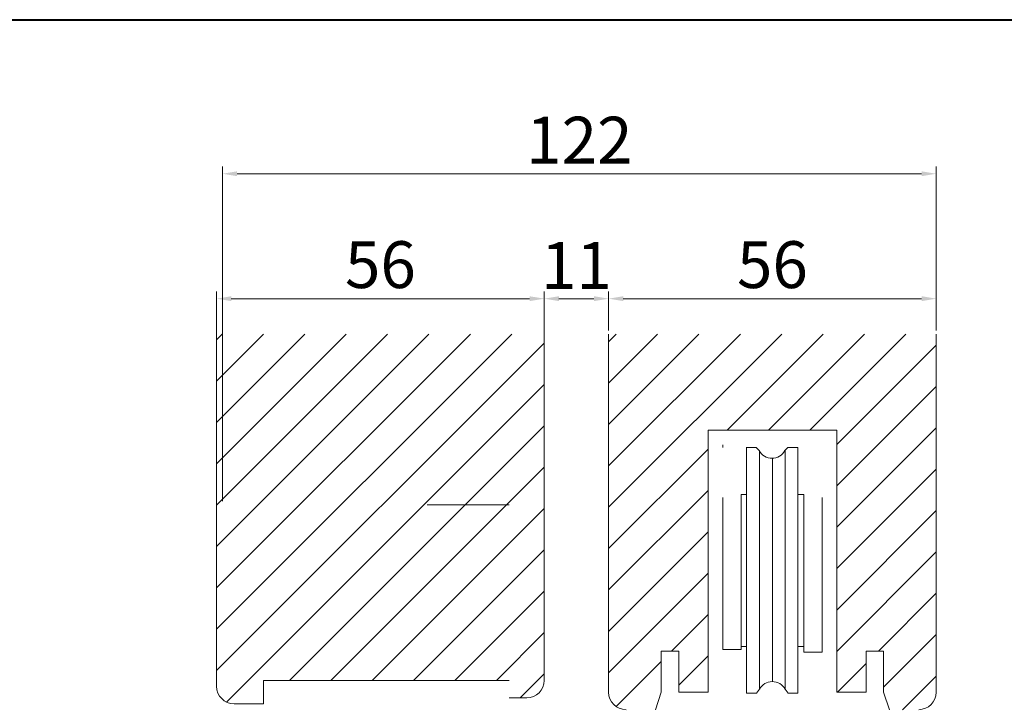
# Model space of a CAD drawing. Units: millimetres. Extents: x -344 to 504, y -1117 to 445.
# Drawn here: x -170 to -2, y 312 to 430 of the extents above; entities that cross this region are included whole.
import ezdxf

# ---------------------------------------------------------------- set-up
doc = ezdxf.new("R2010")
doc.units = ezdxf.units.MM
doc.layers.get('0').update_dxf_attribs({"lineweight": 35})
doc.layers.add('AFBEELDINGEN', color=150, linetype='Continuous')
doc.layers.add('TEKENING', color=254, linetype='Continuous', lineweight=20)
doc.styles.add('Luvema', font='TAHOMA.TTF')
doc.dimstyles.new('Luvema', dxfattribs={"dimtxt": 8, "dimasz": 2.5, "dimexe": 1.25, "dimexo": 0.625, "dimtad": 1, "dimtoh": 1, "dimdec": 4, "dimtxsty": 'Luvema', "dimcen": 2.5, "dimadec": 0, "dimazin": 0, "dimtfac": 1, "dimtdec": 4, "dimtmove": 0, "dimatfit": 3, "dimfxl": 0, "dimlwd": 0, "dimlwe": 0, "dimarcsym": 0})

# ---------------------------------------------------------------- blocks, each defined once
blk = doc.blocks.new('*D11')
at = {"color": 0, "lineweight": 0}
for p, q in [((-80.73827982002268, 376.5436469550624), (-80.73827982002268, 383.2350519054842)), ((-69.73827974947227, 376.5436469550624), (-69.73827974947227, 383.2350519054842)), ((-78.23827982002268, 381.9850519054842), (-72.23827974947227, 381.9850519054842))]:
    blk.add_line(p, q, dxfattribs=at)
at = {"color": 0, "lineweight": 40}
for points in [[(-78.23827982002268, 382.4017185721509), (-78.23827982002268, 381.5683852388175), (-80.73827982002268, 381.9850519054842)], [(-72.23827974947227, 382.4017185721509), (-72.23827974947227, 381.5683852388175), (-69.73827974947227, 381.9850519054842)]]:
    blk.add_solid(points, dxfattribs=at)
at = {"layer": 'Defpoints', "color": 0, "lineweight": 40}
for p in [(-69.73827974947227, 381.9850519054842), (-80.73827982002268, 375.9186469550624), (-69.73827974947227, 375.9186469550624)]:
    blk.add_point(p, dxfattribs=at)
at = {"color": 0, "lineweight": 20, "insert": (-75.23827978474748, 386.6234837389295), "char_height": 8, "attachment_point": 5, "style": 'Luvema'}
blk.add_mtext('11', dxfattribs=at)
blk = doc.blocks.new('*D6')
at = {"layer": 'AFBEELDINGEN', "color": 0, "linetype": 'Continuous', "lineweight": 0}
for p, q in [((-135.7382798200209, 347.3495637828187), (-135.7382798200209, 404.593589006395)), ((-13.73827974947227, 376.5436469550623), (-13.73827974947227, 404.593589006395)), ((-16.23827974947227, 403.343589006395), (-133.2382798200209, 403.343589006395))]:
    blk.add_line(p, q, dxfattribs=at)
at = {"layer": 'AFBEELDINGEN', "color": 0, "linetype": 'Continuous', "lineweight": 40}
for points in [[(-133.2382798200209, 403.7602556730617), (-133.2382798200209, 402.9269223397283), (-135.7382798200209, 403.343589006395)], [(-16.23827974947227, 403.7602556730617), (-16.23827974947227, 402.9269223397283), (-13.73827974947227, 403.343589006395)]]:
    blk.add_solid(points, dxfattribs=at)
at = {"layer": 'Defpoints', "color": 0, "linetype": 'Continuous', "lineweight": 40}
for p in [(-135.7382798200209, 403.343589006395), (-13.73827974947227, 375.9186469550623), (-135.7382798200209, 346.7245637828187)]:
    blk.add_point(p, dxfattribs=at)
at = {"layer": 'AFBEELDINGEN', "color": 0, "linetype": 'Continuous', "lineweight": 20, "insert": (-74.73827978474657, 408.0518663737557), "char_height": 8, "attachment_point": 5, "style": 'Luvema'}
blk.add_mtext('122', dxfattribs=at)
blk = doc.blocks.new('*D26')
at = {"color": 0, "lineweight": 0}
for p, q in [((-69.73827974947227, 381.5209164568117), (-69.73827974947227, 383.2350519054842)), ((-13.73827974947227, 381.5209164568117), (-13.73827974947227, 383.2350519054842)), ((-67.23827974947227, 381.9850519054842), (-16.23827974947227, 381.9850519054842))]:
    blk.add_line(p, q, dxfattribs=at)
at = {"color": 0, "lineweight": 40}
for points in [[(-67.23827974947227, 382.4017185721509), (-67.23827974947227, 381.5683852388175), (-69.73827974947227, 381.9850519054842)], [(-16.23827974947227, 382.4017185721509), (-16.23827974947227, 381.5683852388175), (-13.73827974947227, 381.9850519054842)]]:
    blk.add_solid(points, dxfattribs=at)
at = {"layer": 'Defpoints', "color": 0, "lineweight": 40}
for p in [(-69.73827974947227, 380.8959164568117), (-13.73827974947227, 381.9850519054842), (-13.73827974947227, 380.8959164568117)]:
    blk.add_point(p, dxfattribs=at)
at = {"color": 0, "lineweight": 40, "insert": (-41.73827974947227, 386.7685475401383), "char_height": 8, "attachment_point": 5, "style": 'Luvema'}
blk.add_mtext('56', dxfattribs=at)
blk = doc.blocks.new('*D27')
at = {"color": 0, "lineweight": 0}
for p, q in [((-136.7382798200227, 370.684732550621), (-136.7382798200227, 383.2350519054842)), ((-80.73827982002268, 370.684732550621), (-80.73827982002268, 383.2350519054842)), ((-83.23827982002268, 381.9850519054842), (-134.2382798200227, 381.9850519054842))]:
    blk.add_line(p, q, dxfattribs=at)
at = {"color": 0, "lineweight": 40}
for points in [[(-134.2382798200227, 382.4017185721509), (-134.2382798200227, 381.5683852388175), (-136.7382798200227, 381.9850519054842)], [(-83.23827982002268, 382.4017185721509), (-83.23827982002268, 381.5683852388175), (-80.73827982002268, 381.9850519054842)]]:
    blk.add_solid(points, dxfattribs=at)
at = {"layer": 'Defpoints', "color": 0, "lineweight": 40}
for p in [(-136.7382798200227, 381.9850519054842), (-136.7382798200227, 370.059732550621), (-80.73827982002268, 370.059732550621)]:
    blk.add_point(p, dxfattribs=at)
at = {"color": 0, "lineweight": 40, "insert": (-108.7382798200227, 386.7685475401383), "char_height": 8, "attachment_point": 5, "style": 'Luvema'}
blk.add_mtext('56', dxfattribs=at)

msp = doc.modelspace()

# ---------------------------------------------------------------- linework, layer by layer
at = {"lineweight": 40}
msp.add_line((-323.6513885741392, 429.6824736951414), (473.1384252300836, 429.6824736951414), dxfattribs=at)
at = {"layer": 'AFBEELDINGEN', "color": 7, "linetype": 'Continuous', "lineweight": 20}
for p, q in [((-136.7382798200227, 315.7227178017353), (-136.7382798200227, 375.9186469550624)), ((-80.73827982002268, 375.9186469550624), (-80.73827982002268, 316.7227178017353)), ((-69.73827974947227, 314.7186469550626), (-69.73827974947227, 375.9186469550624)), ((-13.73827974947227, 375.9186469550624), (-13.73827974947227, 314.7186469550626)), ((-52.73827974947227, 359.5186469550623), (-52.73827974947227, 314.7186469550626)), ((-30.73827974947227, 359.5186469550623), (-52.73827974947227, 359.5186469550623)), ((-30.73827974947227, 314.7186469550626), (-30.73827974947227, 359.5186469550623)), ((-60.73827974947227, 321.7186469550626), (-60.73827974947227, 314.7186469550626)), ((-57.73827974947227, 321.7186469550626), (-60.73827974947227, 321.7186469550626)), ((-57.73827974947227, 314.7186469550626), (-57.73827974947227, 321.7186469550626)), ((-22.73827974947227, 321.7186469550626), (-25.73827974947227, 321.7186469550626)), ((-25.73827974947227, 321.7186469550626), (-25.73827974947227, 314.7186469550626)), ((-22.73827974947227, 314.7186469550626), (-22.73827974947227, 321.7186469550626)), ((-86.7382798200245, 316.7227178017348), (-128.7382798200227, 316.7227178017316)), ((-128.7382798200227, 316.7227178017316), (-128.7382798200227, 312.7227178017353)), ((-60.73827974947227, 314.7186469550626), (-61.73827974947227, 311.7186469550626)), ((-52.73827974947227, 314.7186469550626), (-57.73827974947227, 314.7186469550626)), ((-25.73827974947227, 314.7186469550626), (-30.73827974947227, 314.7186469550626)), ((-30.73827974947227, 314.7186469550626), (-25.73827974947227, 314.7186469550626)), ((-25.73827974947227, 314.7186469550626), (-30.73827974947227, 314.7186469550626)), ((-21.73827974947227, 311.7186469550626), (-22.73827974947227, 314.7186469550626)), ((-86.7382798200245, 313.7227178017353), (-83.73827982002268, 313.7227178017353)), ((-128.7382798200227, 312.7227178017353), (-133.7382798200227, 312.7227178017353))]:
    msp.add_line(p, q, dxfattribs=at)
at = {"layer": 'AFBEELDINGEN', "color": 7, "linetype": 'Continuous', "lineweight": 20, "ltscale": 0.2}
for p, q in [((-136.7382798200227, 374.9703695966033), (-135.7900024615631, 375.9186469550624)), ((-136.7382798200227, 367.8993017847375), (-128.7189346496974, 375.9186469550629)), ((-136.7382798200227, 360.8282339728718), (-121.6478668378325, 375.9186469550624)), ((-136.7382798200227, 353.7571661610065), (-114.5767990259667, 375.9186469550624)), ((-136.7382798200227, 346.6860983491412), (-107.5057312141019, 375.9186469550624)), ((-136.7382798200227, 339.6150305372754), (-100.4346634022352, 375.9186469550629)), ((-136.7382798200227, 332.5439627254101), (-93.36359559037038, 375.9186469550624)), ((-136.7382798200227, 325.4728949135448), (-86.29252777850553, 375.9186469550624)), ((-69.73827974947227, 374.6099799739424), (-68.42961276835223, 375.9186469550624)), ((-69.73827974947227, 367.5389121620771), (-61.35854495648738, 375.9186469550624)), ((-69.73827974947227, 360.4678443502117), (-54.28747714462162, 375.9186469550624)), ((-69.73827974947227, 353.396776538346), (-47.21640933275586, 375.9186469550624)), ((-69.73827974947227, 346.3257087264807), (-40.14534152089101, 375.9186469550624)), ((-49.47427370902579, 359.5186469550623), (-33.07427370902525, 375.9186469550624)), ((-42.40320589715913, 359.5186469550623), (-26.00320589715949, 375.9186469550624)), ((-35.33213808529428, 359.5186469550623), (-18.93213808529464, 375.9186469550624)), ((-136.7382798200227, 318.401827101679), (-80.73827982002268, 374.401827101679)), ((-30.73827974947227, 357.041437479019), (-13.73827974947227, 374.0414374790186)), ((-135.0461999815155, 313.0228391283205), (-80.73827982002268, 367.3307592898137)), ((-30.73827974947227, 349.9703696671532), (-13.73827974947227, 366.9703696671532)), ((-124.2752534962386, 316.7227178017321), (-80.73827982002268, 360.2596914779484)), ((-52.73827974947227, 359.5186469550623), (-41.73827974947227, 359.5186469550623)), ((-52.73827974947227, 359.5186469550623), (-50.23827974947227, 359.5186469550623)), ((-30.73827974947227, 359.5186469550623), (-41.73827974947227, 359.5186469550623)), ((-30.73827974947227, 342.8993018552875), (-13.73827974947227, 359.8993018552875)), ((-30.73827974947227, 359.5186469550623), (-30.73827974947227, 357.0186469550623)), ((-30.73827974947227, 359.5186469550623), (-30.73827974947227, 348.0186469550623)), ((-50.23827974947227, 357.0186469550623), (-50.23827974947227, 356.5186469550623)), ((-69.73827974947227, 339.2546409146154), (-52.73827974947227, 356.2546409146154)), ((-37.37088713243821, 356.5186469550623), (-37.37088713243821, 348.5186469550623)), ((-117.2041856843701, 316.7227178017353), (-80.73827982002268, 353.1886236660827)), ((-30.73827974947227, 335.8282340434222), (-13.73827974947227, 352.8282340434222)), ((-69.73827974947227, 332.1835731027496), (-52.73827974947227, 349.1835731027496)), ((-46.17088713243749, 348.5186469550623), (-47.10567236650633, 348.5186469550623)), ((-47.10567236650633, 348.5186469550623), (-47.10567236650633, 322.5227887898596)), ((-37.37088713243821, 348.5186469550623), (-36.37088713243821, 348.5186469550623)), ((-36.37088713243821, 348.5186469550623), (-36.37088713243821, 322.5227887898596)), ((-50.23827974947227, 348.0186469550623), (-50.23827974947227, 322.0227887898596)), ((-33.23827974947227, 348.0186469550623), (-33.23827974947227, 321.5227887898596)), ((-110.1331178725052, 316.7227178017353), (-80.73827982002268, 346.1175558542174)), ((-30.73827974947227, 328.7571662315569), (-13.73827974947227, 345.7571662315569)), ((-69.73827974947227, 325.1125052908843), (-52.73827974947227, 342.1125052908843)), ((-103.0620500606386, 316.7227178017353), (-80.73827982002268, 339.0464880423521)), ((-30.73827974947227, 321.6860984196911), (-13.73827974947227, 338.6860984196911)), ((-69.73827974947227, 318.041437479019), (-52.73827974947227, 335.041437479019)), ((-95.99098224877372, 316.7227178017353), (-80.73827982002268, 331.9754202304863)), ((-23.63466340223596, 321.7186469550626), (-13.73827974947227, 331.6150306078258)), ((-58.99000246156385, 321.7186469550626), (-52.73827974947227, 327.9703696671532)), ((-88.91991443690796, 316.7227178017353), (-80.73827982002268, 324.904352418621)), ((-22.73827974947227, 315.5439627959605), (-13.73827974947227, 324.5439627959605)), ((-47.10567236650633, 322.0227887898596), (-50.23827974947227, 322.0227887898596)), ((-46.17088713243749, 322.5227887898596), (-47.10567236650633, 322.5227887898596)), ((-47.10567236650633, 322.5227887898596), (-47.10567236650633, 322.0227887898596)), ((-37.37088713243821, 322.5227887898596), (-36.37088713243821, 322.5227887898596)), ((-37.37088713243821, 314.5227887898596), (-37.37088713243821, 322.5227887898596)), ((-36.37088713243821, 322.5227887898596), (-36.37088713243821, 321.5227887898596)), ((-36.37088713243821, 321.5227887898596), (-33.23827974947227, 321.5227887898596)), ((-68.45220726230065, 312.2564421543258), (-60.73827974947227, 319.9703696671532)), ((-57.73827974947227, 315.8993018552879), (-52.73827974947227, 320.8993018552879)), ((-30.63466340223596, 314.7186469550626), (-25.73827974947227, 319.6150306078258)), ((-84.8488466250422, 313.7227178017353), (-80.73827982002268, 317.8332846067557)), ((-19.49252777850444, 311.7186469550626), (-13.73827974947227, 317.4728949840948))]:
    msp.add_line(p, q, dxfattribs=at)
at = {"layer": 'AFBEELDINGEN', "color": 7, "lineweight": 20}
for p, q in [((-44.50964879684062, 356.5186469550623), (-46.20964879684044, 356.5186469550623)), ((-46.17088713243749, 323.8327887898596), (-46.17088713243749, 356.5186469550623)), ((-44.00964879684062, 356.0186469550623), (-44.50964879684062, 356.5186469550623)), ((-43.97088800878311, 315.9569567480095), (-43.97088800878311, 355.9451541876098)), ((-39.10964879684099, 356.5186469550623), (-39.60964879684099, 356.0186469550623)), ((-39.57088800878256, 315.9569567480095), (-39.57088800878256, 356.0574077431198)), ((-39.10964879684099, 356.5186469550623), (-37.37088713243821, 356.5186469550623)), ((-37.37088713243821, 323.8327887898596), (-37.37088713243821, 356.5186469550623)), ((-41.73827974947227, 316.5227044684021), (-41.73827974947227, 354.7000062630651)), ((-46.17088713243749, 314.5227887898596), (-46.17088713243749, 323.8327887898596)), ((-37.37088713243821, 314.5227887898596), (-37.37088713243821, 323.8327887898596)), ((-44.47088713243858, 314.5227887898596), (-43.97088752263181, 315.2161025901033)), ((-43.97088800878311, 315.9569567480095), (-43.97088800878311, 315.4569567480095)), ((-43.97088752263181, 315.2161025901033), (-43.97088800878311, 315.4569567480095)), ((-39.57088800878256, 315.9569567480095), (-39.57088800878256, 315.4569567480095)), ((-39.57088713243803, 315.2046481568133), (-39.57088800878256, 315.4569567480095)), ((-39.07088713243803, 314.5227887898596), (-39.57088713243803, 315.2046481568133)), ((-44.47088713243858, 314.5227887898596), (-46.17088713243749, 314.5227887898596)), ((-39.07088713243803, 314.5227887898596), (-37.37088713243821, 314.5227887898596))]:
    msp.add_line(p, q, dxfattribs=at)
for centre, radius, start, end in [((-41.81115679119222, 357.1936954392846), 2.49475384974243, 208.1361990603934, 331.8690254796467), ((-41.7739785039642, 314.0229593616106), 2.5, 28.20811083154168, 151.4935759214425)]:
    msp.add_arc(centre, radius, start, end, dxfattribs=at)
at = {"layer": 'AFBEELDINGEN', "color": 7, "linetype": 'Continuous', "lineweight": 20}
for centre, radius, start, end in [((-83.73827982002268, 316.7227178017353), 3.000000000000004, 270, 0), ((-133.7382798200227, 315.7227178017353), 3.000000000000004, 180, 270), ((-66.73827974947227, 314.7186469550626), 3, 180, 270), ((-16.73827974947227, 314.7186469550626), 3, 270, 0)]:
    msp.add_arc(centre, radius, start, end, dxfattribs=at)
at = {"layer": 'TEKENING', "color": 7, "linetype": 'Continuous', "lineweight": 20, "ltscale": 0.2}
msp.add_line((-86.73827982002359, 346.7227178017398), (-100.73827982002, 346.7227178017398), dxfattribs=at)

# ---------------------------------------------------------------- dimensions: what is measured, and where the dimension line sits
at = {"lineweight": 40}
for base, p1, p2, picture, middle in [((-136.7382798200227, 381.9850519054842), (-80.73827982002268, 370.059732550621), (-136.7382798200227, 370.059732550621), '*D27', (-108.7382798200227, 386.7685475401383)), ((-13.73827974947227, 381.9850519054842), (-69.73827974947227, 380.8959164568117), (-13.73827974947227, 380.8959164568117), '*D26', (-41.73827974947227, 386.7685475401383))]:
    dim = msp.add_linear_dim(base=base, p1=p1, p2=p2, dimstyle='Luvema', dxfattribs=at)
    dim.commit()
    dim.dimension.update_dxf_attribs({"geometry": picture, "text_midpoint": middle})
at = {"lineweight": 20}
dim = msp.add_linear_dim(base=(-69.73827974947227, 381.9850519054842), p1=(-80.73827982002268, 375.9186469550624), p2=(-69.73827974947227, 375.9186469550624), text='11', dimstyle='Luvema', dxfattribs=at)
dim.commit()
dim.dimension.update_dxf_attribs({"geometry": '*D11', "text_midpoint": (-75.23827978474748, 381.9850519054842), "dimtype": 160})
at = {"layer": 'AFBEELDINGEN', "color": 7, "linetype": 'Continuous', "lineweight": 20, "ltscale": 0.2}
dim = msp.add_linear_dim(base=(-135.7382798200209, 403.343589006395), p1=(-13.73827974947227, 375.9186469550623), p2=(-135.7382798200209, 346.7245637828187), text='122', dimstyle='Luvema', dxfattribs=at)
dim.commit()
dim.dimension.update_dxf_attribs({"geometry": '*D6', "text_midpoint": (-74.73827978474657, 408.0518663737557)})

doc.saveas('drawing.dxf')
